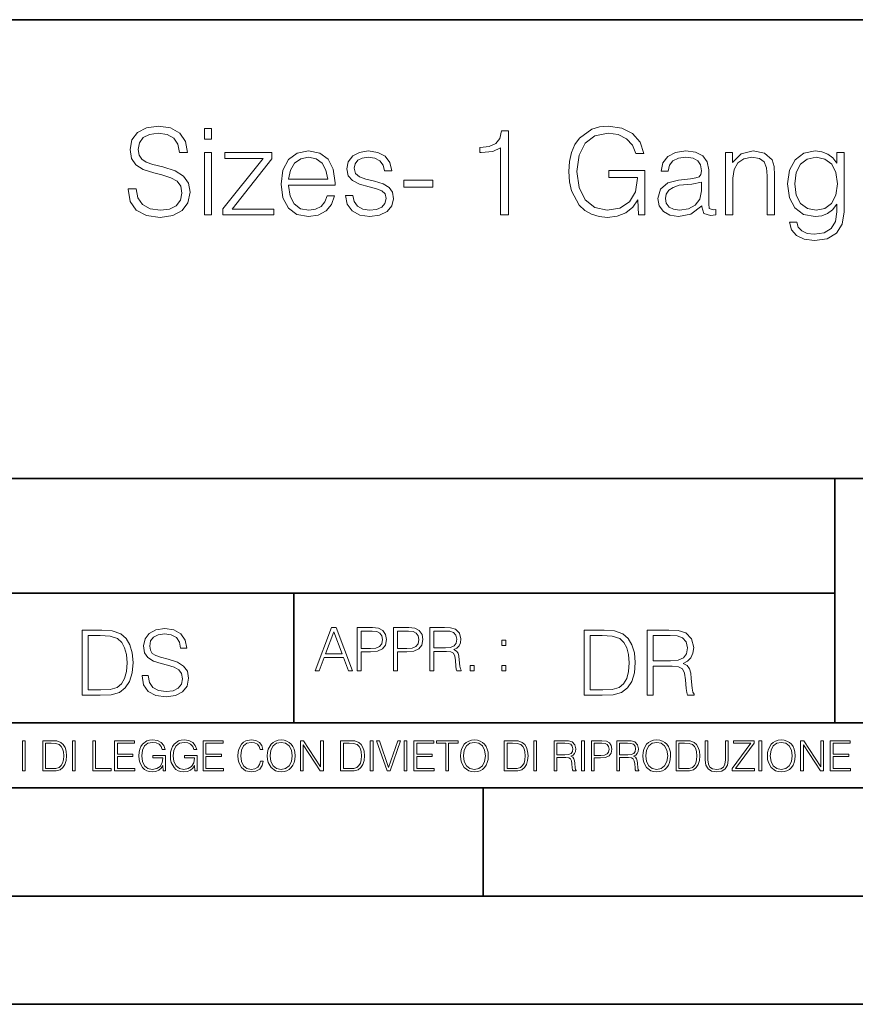
# Model space of a CAD drawing. Extents: x 0 to 420, y 0 to 297.
# Drawn here: x 292 to 331, y 0 to 46 of the extents above; entities that cross this region are included whole.
import ezdxf

# ---------------------------------------------------------------- set-up
doc = ezdxf.new("R2010")
doc.units = 0

msp = doc.modelspace()

# ---------------------------------------------------------------- linework, layer by layer
at = {"color": 7, "lineweight": 35}
for p, q in [((234.999802, 45.500252), (410, 45.500252)), ((254.999802, 24.300249), (410, 24.300249)), ((329.999786, 13.00025), (329.999786, 24.300249)), ((234.999802, 19.00025), (329.999786, 19.00025)), ((304.999786, 13.00025), (304.999786, 19.00025)), ((234.999802, 13.00025), (410, 13.00025)), ((25.000401, 9.99976), (410, 9.99976)), ((234.999802, 10.00025), (410, 10.00025)), ((313.75, 4.99976), (313.75, 9.99976)), ((267.5, 4.99976), (415, 4.99976)), ((0, 0), (420, 0)), ((0, 0), (420, 0))]:
    msp.add_line(p, q, dxfattribs=at)
at = {"color": 7, "lineweight": 18}
for points in [[(297.34433, 37.689312), (297.34433, 37.661495), (297.438904, 37.105167), (297.72821, 36.699047), (298.195526, 36.454262), (298.835297, 36.36525), (299.408325, 36.4487), (299.842255, 36.676796), (300.114868, 37.038406), (300.214996, 37.522415), (300.137115, 37.950787), (299.909027, 38.273457), (299.519592, 38.51268), (298.957703, 38.696266), (298.490387, 38.813095), (298.184387, 38.913235), (297.978546, 39.052315), (297.856171, 39.241467), (297.81723, 39.497379), (297.872864, 39.814487), (298.050873, 40.053707), (298.340179, 40.198353), (298.735168, 40.253986), (299.146851, 40.192791), (299.458374, 40.020329), (299.647552, 39.742165), (299.719849, 39.363861), (300.098175, 39.363861), (299.998016, 39.875683), (299.730988, 40.259548), (299.313751, 40.498772), (298.751862, 40.582218), (298.20108, 40.498772), (297.789398, 40.281803), (297.527924, 39.94244), (297.438904, 39.508507), (297.505676, 39.085697), (297.705963, 38.790844), (298.045319, 38.579437), (298.529327, 38.423664), (298.907623, 38.32909), (299.32486, 38.195572), (299.614166, 38.034237), (299.781067, 37.806141), (299.8367, 37.483471), (299.769928, 37.155235), (299.575226, 36.904888), (299.263672, 36.743553), (298.840851, 36.693485), (298.362427, 36.760242), (298.011932, 36.95496), (297.794983, 37.266502), (297.722656, 37.689312)], [(320.938232, 36.476517), (321.233093, 36.476517), (321.233093, 38.529369), (319.564087, 38.529369), (319.564087, 38.201134), (320.882599, 38.201134), (320.882599, 38.184444), (320.788025, 37.550232), (320.509857, 37.082916), (320.070343, 36.793625), (319.486206, 36.693485), (318.907623, 36.815876), (318.46814, 37.171928), (318.184387, 37.73938), (318.089813, 38.490425), (318.184387, 39.247032), (318.46814, 39.797798), (318.918762, 40.137157), (319.530701, 40.253986), (319.998016, 40.187225), (320.381897, 39.998074), (320.65448, 39.70322), (320.804718, 39.313789), (321.183014, 39.313789), (321.004974, 39.842304), (320.660065, 40.242859), (320.159363, 40.493206), (319.525146, 40.582218), (319.130157, 40.543278), (318.774109, 40.437572), (318.206665, 40.02589), (317.995239, 39.725475), (317.839478, 39.369423), (317.739349, 38.952179), (317.711517, 38.484863), (317.739349, 38.011982), (317.833923, 37.594738), (318.189972, 36.927143), (318.445862, 36.682358), (318.757416, 36.509895), (319.10791, 36.404194), (319.502899, 36.36525), (319.953522, 36.426449), (320.348511, 36.582218), (320.665619, 36.838131), (320.899292, 37.183052)], [(300.87146, 39.975822), (301.205261, 39.975822), (301.205261, 40.476517), (300.87146, 40.476517)], [(314.562714, 36.476517), (314.929871, 36.476517), (314.929871, 40.36525), (314.607208, 40.36525), (314.523743, 40.014763), (314.340179, 39.775543), (314.03418, 39.636459), (313.622498, 39.597519), (313.60025, 39.597519), (313.60025, 39.358295), (313.655884, 39.358295), (314.20108, 39.408367), (314.562714, 39.575264)], [(300.87146, 36.476517), (301.205261, 36.476517), (301.205261, 39.363861), (300.87146, 39.363861)], [(301.722656, 36.476517), (304.075928, 36.476517), (304.075928, 36.749119), (302.151031, 36.749119), (303.992462, 39.069008), (303.992462, 39.363861), (301.81723, 39.363861), (301.81723, 39.091259), (303.591919, 39.091259), (301.722656, 36.754681)], [(304.765747, 37.856209), (306.918762, 37.856209), (306.918762, 37.967476), (306.829742, 38.590565), (306.590515, 39.052315), (306.20108, 39.336044), (305.68927, 39.436184), (305.155182, 39.330482), (304.760193, 39.035625), (304.504272, 38.55162), (304.420837, 37.906281), (304.504272, 37.266502), (304.754639, 36.793625), (305.149628, 36.498772), (305.678131, 36.398632), (306.134338, 36.470955), (306.495941, 36.660107), (306.751862, 36.966087), (306.879822, 37.366642), (306.546021, 37.366642), (306.445862, 37.082916), (306.262268, 36.87151), (306.011932, 36.737991), (305.700378, 36.693485), (305.316528, 36.765808), (305.021667, 36.9939), (304.83252, 37.349953), (304.765747, 37.83952)], [(304.765747, 38.128811), (304.849213, 38.55162), (305.038361, 38.868729), (305.322083, 39.069008), (305.683716, 39.141331), (306.03418, 39.069008), (306.312347, 38.87429), (306.490387, 38.55162), (306.573822, 38.128811)], [(307.391632, 37.377769), (307.475067, 36.971649), (307.703186, 36.660107), (308.05365, 36.470955), (308.515411, 36.398632), (308.971588, 36.465389), (309.316528, 36.63229), (309.539062, 36.893764), (309.616943, 37.227558), (309.56131, 37.527977), (309.405548, 37.750507), (309.132935, 37.911842), (308.737946, 38.039799), (308.337402, 38.134377), (308.042542, 38.234512), (307.858948, 38.390285), (307.79776, 38.646198), (307.8367, 38.840912), (307.964661, 39.002247), (308.170502, 39.102386), (308.443085, 39.141331), (308.749084, 39.096825), (308.977173, 38.97443), (309.12738, 38.779716), (309.194122, 38.518242), (309.539062, 38.518242), (309.438904, 38.902107), (309.221954, 39.191399), (308.882599, 39.369423), (308.448639, 39.436184), (308.036957, 39.369423), (307.725433, 39.202526), (307.519592, 38.935486), (307.45282, 38.601692), (307.514008, 38.279018), (307.714294, 38.062054), (308.036957, 37.900719), (308.493164, 37.772762), (308.826965, 37.68375), (309.071747, 37.589172), (309.221954, 37.450092), (309.272034, 37.233124), (309.2164, 37.010593), (309.066162, 36.843693), (308.826965, 36.73243), (308.498718, 36.693485), (308.187195, 36.743553), (307.947968, 36.882637), (307.792175, 37.099606), (307.736542, 37.377769)], [(323.853394, 36.893764), (323.853394, 36.849258), (323.953522, 36.54884), (324.265076, 36.4487), (324.504272, 36.476517), (324.504272, 36.726864), (324.381897, 36.721302), (324.203857, 36.782497), (324.176056, 36.988338), (324.176056, 38.562748), (324.103729, 38.935486), (323.903442, 39.213654), (323.569641, 39.374989), (323.119019, 39.436184), (322.640594, 39.369423), (322.284546, 39.180271), (322.056458, 38.885418), (321.972992, 38.501553), (322.301239, 38.501553), (322.362427, 38.779716), (322.523773, 38.979996), (322.774109, 39.096825), (323.119019, 39.141331), (323.45282, 39.102386), (323.675354, 38.985558), (323.79776, 38.790844), (323.8367, 38.51268), (323.814453, 38.340218), (323.730988, 38.24564), (323.575226, 38.190006), (323.330444, 38.139938), (322.779663, 38.08987), (322.2901, 37.961914), (321.94519, 37.672623), (321.828339, 37.238686), (321.889557, 36.893764), (322.084259, 36.63229), (322.384674, 36.465389), (322.785217, 36.404194), (323.352692, 36.521023)], [(324.954926, 36.476517), (325.288696, 36.476517), (325.288696, 38.178883), (325.349915, 38.579437), (325.527924, 38.885418), (325.806091, 39.07457), (326.167694, 39.141331), (326.523743, 39.085697), (326.746277, 38.924362), (326.85199, 38.657322), (326.885376, 38.279018), (326.885376, 36.476517), (327.219177, 36.476517), (327.219177, 38.317963), (327.202484, 38.718521), (327.102325, 39.030064), (326.757416, 39.324917), (326.234467, 39.436184), (325.678131, 39.302666), (325.277588, 38.902107), (325.277588, 39.363861), (324.954926, 39.363861)], [(330.429199, 39.363861), (330.095398, 39.363861), (330.095398, 38.863167), (329.90625, 39.113514), (329.678131, 39.291538), (329.405548, 39.39724), (329.093994, 39.436184), (328.565491, 39.330482), (328.164917, 39.030064), (327.903442, 38.55162), (327.814453, 37.917408), (327.903442, 37.272064), (328.159363, 36.799187), (328.559906, 36.498772), (329.093994, 36.398632), (329.399963, 36.437572), (329.672577, 36.537712), (329.900665, 36.715736), (330.095398, 36.971649), (330.095398, 36.615601), (330.028625, 36.170536), (329.833923, 35.847866), (329.505676, 35.653152), (329.055054, 35.586391), (328.726807, 35.625336), (328.476471, 35.736599), (328.315125, 35.909061), (328.248383, 36.137157), (327.903442, 36.137157), (328.003601, 35.792233), (328.237244, 35.525196), (328.593292, 35.352734), (329.060608, 35.291538), (329.65033, 35.38055), (330.078705, 35.630898), (330.340179, 36.048145), (330.429199, 36.626724)], [(328.159363, 37.917408), (328.226135, 38.440357), (328.415283, 38.824223), (328.726807, 39.05788), (329.144073, 39.141331), (329.550171, 39.05788), (329.861725, 38.824223), (330.050873, 38.440357), (330.123199, 37.917408), (330.050873, 37.388893), (329.856171, 37.005028), (329.550171, 36.77137), (329.144073, 36.693485), (328.737946, 36.77137), (328.426392, 37.010593), (328.226135, 37.394459)], [(310.089813, 37.761635), (311.436127, 37.761635), (311.436127, 38.08987), (310.089813, 38.08987)], [(323.8367, 37.995293), (323.842255, 37.589172), (323.764374, 37.210869), (323.558533, 36.932705), (323.23587, 36.754681), (322.824188, 36.699047), (322.551575, 36.737991), (322.345734, 36.843693), (322.217773, 37.016155), (322.173279, 37.244251), (322.212219, 37.444527), (322.334595, 37.616989), (322.534882, 37.750507), (322.818604, 37.856209), (323.391632, 37.895153)], [(297.991638, 15.195244), (297.991638, 15.174381), (298.062561, 14.757135), (298.279541, 14.452546), (298.630005, 14.268957), (299.109833, 14.202198), (299.539612, 14.264785), (299.865051, 14.435856), (300.069519, 14.707066), (300.144623, 15.07007), (300.086212, 15.39135), (299.915131, 15.633352), (299.623047, 15.812768), (299.20163, 15.950459), (298.851166, 16.038082), (298.621674, 16.113186), (298.467285, 16.217497), (298.375488, 16.35936), (298.346283, 16.551294), (298.388, 16.789124), (298.521515, 16.96854), (298.738495, 17.077024), (299.034729, 17.11875), (299.343506, 17.072851), (299.577148, 16.943506), (299.719025, 16.734882), (299.773254, 16.451155), (300.057007, 16.451155), (299.981903, 16.835022), (299.781616, 17.122921), (299.468689, 17.302338), (299.047272, 17.364923), (298.634186, 17.302338), (298.325409, 17.13961), (298.129333, 16.885092), (298.062561, 16.559639), (298.11264, 16.242533), (298.262848, 16.021391), (298.517365, 15.862838), (298.880371, 15.746009), (299.164093, 15.675077), (299.47702, 15.574938), (299.694, 15.453937), (299.819153, 15.282866), (299.860901, 15.040863), (299.810822, 14.794687), (299.664795, 14.606927), (299.431122, 14.485926), (299.114014, 14.448374), (298.755188, 14.498443), (298.49231, 14.644479), (298.32959, 14.878137), (298.27536, 15.195244)], [(305.98587, 15.412767), (306.177826, 15.412767), (306.405914, 16.024729), (307.307159, 16.024729), (307.532471, 15.412767), (307.724396, 15.412767), (306.965027, 17.412767), (306.74527, 17.412767)], [(307.935822, 15.412767), (308.119385, 15.412767), (308.119385, 16.28064), (308.544983, 16.28064), (308.870453, 16.314018), (309.104095, 16.419722), (309.243195, 16.597746), (309.290466, 16.850876), (309.248749, 17.095661), (309.123566, 17.270905), (308.920502, 17.376606), (308.634003, 17.412767), (307.935822, 17.412767)], [(309.615906, 15.412767), (309.7995, 15.412767), (309.7995, 16.28064), (310.225098, 16.28064), (310.550537, 16.314018), (310.78421, 16.419722), (310.923279, 16.597746), (310.970581, 16.850876), (310.928864, 17.095661), (310.80368, 17.270905), (310.600616, 17.376606), (310.314117, 17.412767), (309.615906, 17.412767)], [(311.296021, 15.412767), (311.479614, 15.412767), (311.479614, 16.308456), (312.063751, 16.308456), (312.261261, 16.288984), (312.380859, 16.222225), (312.442078, 16.091488), (312.472656, 15.882865), (312.494934, 15.618608), (312.511597, 15.493435), (312.539429, 15.412767), (312.742493, 15.412767), (312.742493, 15.440584), (312.700775, 15.504561), (312.678497, 15.624172), (312.653473, 15.924589), (312.634003, 16.094269), (312.597839, 16.225006), (312.525513, 16.322365), (312.403137, 16.389124), (312.539429, 16.461447), (312.642334, 16.567148), (312.703552, 16.709013), (312.7258, 16.881474), (312.661804, 17.148512), (312.481018, 17.3321), (312.247345, 17.401642), (311.963623, 17.412767), (311.296021, 17.412767)], [(295.934601, 17.285646), (295.229462, 17.285646), (295.229462, 14.285647), (296.055603, 14.285647), (296.564636, 14.30651), (296.952698, 14.414993), (297.219727, 14.623617), (297.420013, 14.924034), (297.541016, 15.312073), (297.582733, 15.791906), (297.541016, 16.238359), (297.432526, 16.609709), (297.253113, 16.905952), (297.015259, 17.122921), (296.618896, 17.260612), (296.139069, 17.285646)], [(295.504852, 14.531822), (295.504852, 17.039473), (296.055603, 17.039473), (296.514587, 17.01861), (296.865051, 16.905952), (297.052826, 16.726538), (297.18634, 16.480362), (297.269806, 16.167427), (297.299011, 15.783561), (297.269806, 15.383005), (297.18634, 15.061726), (297.044464, 14.81555), (296.844208, 14.644479), (296.518738, 14.548512), (296.084808, 14.531822)], [(306.467102, 16.188845), (306.85376, 17.218052), (307.243195, 16.188845)], [(308.119385, 16.444756), (308.119385, 17.24865), (308.625641, 17.24865), (308.837067, 17.223616), (308.984497, 17.151293), (309.070709, 17.0289), (309.101318, 16.853657), (309.065155, 16.661724), (308.965027, 16.536551), (308.792542, 16.464228), (308.54776, 16.444756)], [(309.7995, 16.444756), (309.7995, 17.24865), (310.305756, 17.24865), (310.517181, 17.223616), (310.664612, 17.151293), (310.750824, 17.0289), (310.781433, 16.853657), (310.74527, 16.661724), (310.645142, 16.536551), (310.472656, 16.464228), (310.227875, 16.444756)], [(311.479614, 16.472572), (311.479614, 17.24865), (311.999786, 17.24865), (312.216766, 17.237524), (312.386444, 17.17911), (312.494934, 17.051155), (312.536652, 16.87591), (312.503265, 16.689541), (312.408691, 16.564367), (312.244568, 16.492044), (312.010925, 16.472572)], [(319.134583, 17.285646), (318.429443, 17.285646), (318.429443, 14.285647), (319.255585, 14.285647), (319.764618, 14.30651), (320.152679, 14.414993), (320.419708, 14.623617), (320.619995, 14.924034), (320.740997, 15.312073), (320.782715, 15.791906), (320.740997, 16.238359), (320.632507, 16.609709), (320.453094, 16.905952), (320.21524, 17.122921), (319.818878, 17.260612), (319.33905, 17.285646)], [(318.704834, 14.531822), (318.704834, 17.039473), (319.255585, 17.039473), (319.714569, 17.01861), (320.065033, 16.905952), (320.252808, 16.726538), (320.386322, 16.480362), (320.469788, 16.167427), (320.498993, 15.783561), (320.469788, 15.383005), (320.386322, 15.061726), (320.244446, 14.81555), (320.044189, 14.644479), (319.718719, 14.548512), (319.28479, 14.531822)], [(321.337646, 14.285647), (321.613037, 14.285647), (321.613037, 15.62918), (322.489258, 15.62918), (322.785492, 15.599973), (322.964905, 15.499834), (323.056702, 15.303728), (323.1026, 14.990793), (323.135986, 14.59441), (323.161011, 14.406649), (323.202728, 14.285647), (323.507324, 14.285647), (323.507324, 14.327372), (323.444733, 14.423339), (323.411346, 14.602755), (323.37381, 15.05338), (323.344604, 15.3079), (323.290344, 15.504006), (323.181885, 15.650043), (322.998291, 15.750181), (323.202728, 15.858665), (323.357117, 16.01722), (323.448914, 16.230015), (323.4823, 16.488707), (323.386322, 16.889263), (323.115112, 17.164646), (322.764618, 17.268957), (322.33905, 17.285646), (321.337646, 17.285646)], [(321.613037, 15.875355), (321.613037, 17.039473), (322.39328, 17.039473), (322.718719, 17.022781), (322.973236, 16.93516), (323.135986, 16.743227), (323.198547, 16.480362), (323.148499, 16.200808), (323.006622, 16.013046), (322.760468, 15.904562), (322.409973, 15.875355)], [(314.620087, 16.581057), (314.80368, 16.581057), (314.80368, 16.828623), (314.620087, 16.828623)], [(313.151398, 15.412767), (313.334961, 15.412767), (313.334961, 15.660334), (313.151398, 15.660334)], [(314.620087, 15.412767), (314.80368, 15.412767), (314.80368, 15.660334), (314.620087, 15.660334)], [(292.466919, 10.781829), (292.595459, 10.781829), (292.595459, 12.181828), (292.466919, 12.181828)], [(293.734528, 12.181828), (293.405457, 12.181828), (293.405457, 10.781829), (293.790985, 10.781829), (294.028534, 10.791565), (294.209625, 10.842191), (294.334259, 10.939548), (294.427704, 11.079742), (294.484192, 11.260827), (294.503662, 11.48475), (294.484192, 11.693094), (294.433563, 11.866391), (294.349823, 12.004639), (294.238831, 12.10589), (294.053864, 12.170146), (293.829926, 12.181828)], [(293.533966, 10.89671), (293.533966, 12.066947), (293.790985, 12.066947), (294.005188, 12.057211), (294.168732, 12.004639), (294.256348, 11.920911), (294.318665, 11.806029), (294.357605, 11.659993), (294.371246, 11.480855), (294.357605, 11.293929), (294.318665, 11.143998), (294.252472, 11.029117), (294.158997, 10.949284), (294.007141, 10.904499), (293.804626, 10.89671)], [(294.772369, 10.781829), (294.900879, 10.781829), (294.900879, 12.181828), (294.772369, 12.181828)], [(295.710876, 10.781829), (296.557892, 10.781829), (296.557892, 10.89671), (295.839386, 10.89671), (295.839386, 12.181828), (295.710876, 12.181828)], [(296.723389, 10.781829), (297.663879, 10.781829), (297.663879, 10.89671), (296.851898, 10.89671), (296.851898, 11.443859), (297.572357, 11.443859), (297.572357, 11.558742), (296.851898, 11.558742), (296.851898, 12.066947), (297.640503, 12.066947), (297.640503, 12.181828), (296.723389, 12.181828)], [(298.972351, 10.781829), (299.075562, 10.781829), (299.075562, 11.500327), (298.491394, 11.500327), (298.491394, 11.385445), (298.952881, 11.385445), (298.952881, 11.379603), (298.919769, 11.157629), (298.822418, 10.994068), (298.66861, 10.892817), (298.464142, 10.857768), (298.261658, 10.900605), (298.107819, 11.025223), (298.008514, 11.223831), (297.975403, 11.486697), (298.008514, 11.751509), (298.107819, 11.944277), (298.265533, 12.063053), (298.479736, 12.103943), (298.64328, 12.080577), (298.777649, 12.014374), (298.873047, 11.911175), (298.925629, 11.774875), (299.058044, 11.774875), (298.995728, 11.959854), (298.875, 12.100049), (298.699768, 12.187671), (298.477783, 12.218824), (298.339539, 12.205194), (298.214905, 12.168199), (298.016296, 12.02411), (297.942322, 11.918963), (297.887787, 11.794346), (297.852753, 11.64831), (297.843018, 11.48475), (297.852753, 11.319242), (297.885834, 11.173205), (298.010468, 10.939548), (298.100037, 10.853873), (298.209076, 10.793511), (298.331726, 10.756516), (298.470001, 10.742886), (298.627716, 10.764304), (298.765961, 10.818825), (298.876953, 10.908394), (298.95874, 11.029117)], [(300.430786, 10.781829), (300.533966, 10.781829), (300.533966, 11.500327), (299.949829, 11.500327), (299.949829, 11.385445), (300.411316, 11.385445), (300.411316, 11.379603), (300.378204, 11.157629), (300.280853, 10.994068), (300.127014, 10.892817), (299.922577, 10.857768), (299.720062, 10.900605), (299.566223, 11.025223), (299.466919, 11.223831), (299.433838, 11.486697), (299.466919, 11.751509), (299.566223, 11.944277), (299.723969, 12.063053), (299.938141, 12.103943), (300.101715, 12.080577), (300.236053, 12.014374), (300.331482, 11.911175), (300.384033, 11.774875), (300.516449, 11.774875), (300.454132, 11.959854), (300.333405, 12.100049), (300.158173, 12.187671), (299.936188, 12.218824), (299.797943, 12.205194), (299.67334, 12.168199), (299.474731, 12.02411), (299.400726, 11.918963), (299.346222, 11.794346), (299.311157, 11.64831), (299.301422, 11.48475), (299.311157, 11.319242), (299.344269, 11.173205), (299.468872, 10.939548), (299.558441, 10.853873), (299.66748, 10.793511), (299.790161, 10.756516), (299.928406, 10.742886), (300.086121, 10.764304), (300.224365, 10.818825), (300.335358, 10.908394), (300.417145, 11.029117)], [(300.818268, 10.781829), (301.758728, 10.781829), (301.758728, 10.89671), (300.946777, 10.89671), (300.946777, 11.443859), (301.667206, 11.443859), (301.667206, 11.558742), (300.946777, 11.558742), (300.946777, 12.066947), (301.735352, 12.066947), (301.735352, 12.181828), (300.818268, 12.181828)], [(303.464417, 11.239408), (303.425476, 11.077795), (303.33786, 10.957072), (303.207397, 10.88308), (303.039948, 10.857768), (302.837463, 10.898658), (302.685577, 11.019381), (302.588196, 11.21799), (302.555115, 11.486697), (302.588196, 11.751509), (302.683624, 11.944277), (302.833557, 12.063053), (303.036072, 12.103943), (303.19574, 12.080577), (303.322296, 12.014374), (303.409912, 11.909228), (303.450806, 11.772927), (303.577362, 11.772927), (303.53064, 11.955959), (303.419647, 12.096154), (303.252197, 12.185723), (303.036072, 12.218824), (302.782928, 12.168199), (302.677795, 12.107838), (302.588196, 12.02411), (302.465546, 11.794346), (302.432434, 11.64831), (302.422699, 11.48475), (302.432434, 11.317295), (302.465546, 11.171259), (302.586273, 10.937601), (302.779022, 10.791565), (303.032166, 10.742886), (303.256073, 10.777935), (303.427429, 10.873344), (303.540375, 11.029117), (303.591003, 11.239408)], [(303.777924, 11.480855), (303.787659, 11.315348), (303.822693, 11.171259), (303.951233, 10.939548), (304.153717, 10.793511), (304.27832, 10.756516), (304.418518, 10.742886), (304.556763, 10.756516), (304.681396, 10.793511), (304.792389, 10.853873), (304.885864, 10.939548), (304.959839, 11.044694), (305.014343, 11.171259), (305.047455, 11.315348), (305.061096, 11.480855), (305.049408, 11.644416), (305.014343, 11.788505), (304.959839, 11.91507), (304.885864, 12.022162), (304.792389, 12.10589), (304.681396, 12.166252), (304.556763, 12.205194), (304.418518, 12.218824), (304.27832, 12.205194), (304.153717, 12.166252), (304.044678, 12.10589), (303.951233, 12.022162), (303.822693, 11.788505), (303.787659, 11.642468)], [(303.910339, 11.480855), (303.947327, 11.741774), (304.050537, 11.938436), (304.212128, 12.061106), (304.418518, 12.103943), (304.626892, 12.061106), (304.78656, 11.938436), (304.891693, 11.74372), (304.92868, 11.480855), (304.891693, 11.216043), (304.78656, 11.021328), (304.626892, 10.898658), (304.418518, 10.857768), (304.210205, 10.898658), (304.050537, 11.021328), (303.945374, 11.216043)], [(305.312256, 10.781829), (305.440796, 10.781829), (305.440796, 11.98322), (306.227417, 10.781829), (306.369568, 10.781829), (306.369568, 12.181828), (306.241058, 12.181828), (306.241058, 10.980438), (305.454407, 12.181828), (305.312256, 12.181828)], [(307.498932, 12.181828), (307.169861, 12.181828), (307.169861, 10.781829), (307.555389, 10.781829), (307.792938, 10.791565), (307.97403, 10.842191), (308.098633, 10.939548), (308.192108, 11.079742), (308.248566, 11.260827), (308.268066, 11.48475), (308.248566, 11.693094), (308.197937, 11.866391), (308.114227, 12.004639), (308.003235, 12.10589), (307.818237, 12.170146), (307.59433, 12.181828)], [(307.29837, 10.89671), (307.29837, 12.066947), (307.555389, 12.066947), (307.769592, 12.057211), (307.933136, 12.004639), (308.020752, 11.920911), (308.083069, 11.806029), (308.122009, 11.659993), (308.135651, 11.480855), (308.122009, 11.293929), (308.083069, 11.143998), (308.016876, 11.029117), (307.923401, 10.949284), (307.771515, 10.904499), (307.569031, 10.89671)], [(308.536743, 10.781829), (308.665283, 10.781829), (308.665283, 12.181828), (308.536743, 12.181828)], [(309.317566, 10.781829), (309.455811, 10.781829), (309.940643, 12.181828), (309.810181, 12.181828), (309.387665, 10.94539), (308.965118, 12.181828), (308.83078, 12.181828)], [(310.104187, 10.781829), (310.232727, 10.781829), (310.232727, 12.181828), (310.104187, 12.181828)], [(310.555939, 10.781829), (311.496399, 10.781829), (311.496399, 10.89671), (310.684448, 10.89671), (310.684448, 11.443859), (311.404907, 11.443859), (311.404907, 11.558742), (310.684448, 11.558742), (310.684448, 12.066947), (311.473053, 12.066947), (311.473053, 12.181828), (310.555939, 12.181828)], [(312.03186, 10.781829), (312.1604, 10.781829), (312.1604, 12.066947), (312.596558, 12.066947), (312.596558, 12.181828), (311.595703, 12.181828), (311.595703, 12.066947), (312.03186, 12.066947)], [(312.709473, 11.480855), (312.719238, 11.315348), (312.754272, 11.171259), (312.882782, 10.939548), (313.085266, 10.793511), (313.2099, 10.756516), (313.350098, 10.742886), (313.488342, 10.756516), (313.612976, 10.793511), (313.723938, 10.853873), (313.817413, 10.939548), (313.891418, 11.044694), (313.945923, 11.171259), (313.979034, 11.315348), (313.992645, 11.480855), (313.980957, 11.644416), (313.945923, 11.788505), (313.891418, 11.91507), (313.817413, 12.022162), (313.723938, 12.10589), (313.612976, 12.166252), (313.488342, 12.205194), (313.350098, 12.218824), (313.2099, 12.205194), (313.085266, 12.166252), (312.976257, 12.10589), (312.882782, 12.022162), (312.754272, 11.788505), (312.719238, 11.642468)], [(312.841888, 11.480855), (312.878876, 11.741774), (312.982086, 11.938436), (313.143707, 12.061106), (313.350098, 12.103943), (313.558441, 12.061106), (313.718109, 11.938436), (313.823242, 11.74372), (313.86026, 11.480855), (313.823242, 11.216043), (313.718109, 11.021328), (313.558441, 10.898658), (313.350098, 10.857768), (313.141754, 10.898658), (312.982086, 11.021328), (312.876953, 11.216043)], [(315.059692, 12.181828), (314.730621, 12.181828), (314.730621, 10.781829), (315.11615, 10.781829), (315.353699, 10.791565), (315.53479, 10.842191), (315.659424, 10.939548), (315.752869, 11.079742), (315.809326, 11.260827), (315.828827, 11.48475), (315.809326, 11.693094), (315.758728, 11.866391), (315.674988, 12.004639), (315.563995, 12.10589), (315.379028, 12.170146), (315.15509, 12.181828)], [(314.859131, 10.89671), (314.859131, 12.066947), (315.11615, 12.066947), (315.330353, 12.057211), (315.493896, 12.004639), (315.581543, 11.920911), (315.643829, 11.806029), (315.68277, 11.659993), (315.696411, 11.480855), (315.68277, 11.293929), (315.643829, 11.143998), (315.577637, 11.029117), (315.484161, 10.949284), (315.332275, 10.904499), (315.129791, 10.89671)], [(316.097534, 10.781829), (316.226044, 10.781829), (316.226044, 12.181828), (316.097534, 12.181828)], [(317.036041, 10.781829), (317.164551, 10.781829), (317.164551, 11.408811), (317.573456, 11.408811), (317.7117, 11.395181), (317.795441, 11.348449), (317.838257, 11.256933), (317.85968, 11.110897), (317.875275, 10.925918), (317.886963, 10.838296), (317.906433, 10.781829), (318.048553, 10.781829), (318.048553, 10.8013), (318.019348, 10.846085), (318.003784, 10.929812), (317.986267, 11.140104), (317.972626, 11.258881), (317.947327, 11.350396), (317.896667, 11.418547), (317.811005, 11.465278), (317.906433, 11.515904), (317.978455, 11.589895), (318.021301, 11.6892), (318.036865, 11.809923), (317.992096, 11.99685), (317.86554, 12.125361), (317.701965, 12.17404), (317.503357, 12.181828), (317.036041, 12.181828)], [(317.164551, 11.523693), (317.164551, 12.066947), (317.528687, 12.066947), (317.680542, 12.059158), (317.799316, 12.018269), (317.875275, 11.928699), (317.90448, 11.806029), (317.881104, 11.67557), (317.814911, 11.587949), (317.700012, 11.537323), (317.536469, 11.523693)], [(318.305573, 10.781829), (318.434082, 10.781829), (318.434082, 12.181828), (318.305573, 12.181828)], [(318.757324, 10.781829), (318.885834, 10.781829), (318.885834, 11.389339), (319.183746, 11.389339), (319.41156, 11.412705), (319.575134, 11.486697), (319.672485, 11.611315), (319.705566, 11.788505), (319.676392, 11.959854), (319.588745, 12.082524), (319.446594, 12.156516), (319.246063, 12.181828), (318.757324, 12.181828)], [(318.885834, 11.504221), (318.885834, 12.066947), (319.240204, 12.066947), (319.388184, 12.049423), (319.491394, 11.998796), (319.551758, 11.913122), (319.573181, 11.790452), (319.547852, 11.656098), (319.477783, 11.568477), (319.357056, 11.517851), (319.185699, 11.504221)], [(319.933411, 10.781829), (320.06192, 10.781829), (320.06192, 11.408811), (320.470825, 11.408811), (320.60907, 11.395181), (320.69278, 11.348449), (320.735626, 11.256933), (320.75705, 11.110897), (320.772614, 10.925918), (320.784302, 10.838296), (320.803772, 10.781829), (320.945923, 10.781829), (320.945923, 10.8013), (320.916718, 10.846085), (320.901123, 10.929812), (320.883606, 11.140104), (320.869995, 11.258881), (320.844666, 11.350396), (320.794037, 11.418547), (320.708374, 11.465278), (320.803772, 11.515904), (320.875824, 11.589895), (320.91864, 11.6892), (320.934235, 11.809923), (320.889465, 11.99685), (320.762878, 12.125361), (320.599304, 12.17404), (320.400696, 12.181828), (319.933411, 12.181828)], [(320.06192, 11.523693), (320.06192, 12.066947), (320.426025, 12.066947), (320.577911, 12.059158), (320.696686, 12.018269), (320.772614, 11.928699), (320.801819, 11.806029), (320.778442, 11.67557), (320.71225, 11.587949), (320.597382, 11.537323), (320.433807, 11.523693)], [(321.132843, 11.480855), (321.142578, 11.315348), (321.177612, 11.171259), (321.306152, 10.939548), (321.508636, 10.793511), (321.63324, 10.756516), (321.773438, 10.742886), (321.911682, 10.756516), (322.036316, 10.793511), (322.147308, 10.853873), (322.240784, 10.939548), (322.314758, 11.044694), (322.369263, 11.171259), (322.402374, 11.315348), (322.416016, 11.480855), (322.404327, 11.644416), (322.369263, 11.788505), (322.314758, 11.91507), (322.240784, 12.022162), (322.147308, 12.10589), (322.036316, 12.166252), (321.911682, 12.205194), (321.773438, 12.218824), (321.63324, 12.205194), (321.508636, 12.166252), (321.399597, 12.10589), (321.306152, 12.022162), (321.177612, 11.788505), (321.142578, 11.642468)], [(321.265259, 11.480855), (321.302246, 11.741774), (321.405457, 11.938436), (321.567047, 12.061106), (321.773438, 12.103943), (321.981812, 12.061106), (322.141479, 11.938436), (322.246613, 11.74372), (322.2836, 11.480855), (322.246613, 11.216043), (322.141479, 11.021328), (321.981812, 10.898658), (321.773438, 10.857768), (321.565125, 10.898658), (321.405457, 11.021328), (321.300293, 11.216043)], [(322.996277, 12.181828), (322.667175, 12.181828), (322.667175, 10.781829), (323.052734, 10.781829), (323.290283, 10.791565), (323.471375, 10.842191), (323.595978, 10.939548), (323.689453, 11.079742), (323.745911, 11.260827), (323.765381, 11.48475), (323.745911, 11.693094), (323.695282, 11.866391), (323.611572, 12.004639), (323.50058, 12.10589), (323.315582, 12.170146), (323.091675, 12.181828)], [(322.795715, 10.89671), (322.795715, 12.066947), (323.052734, 12.066947), (323.266907, 12.057211), (323.430481, 12.004639), (323.518097, 11.920911), (323.580414, 11.806029), (323.619354, 11.659993), (323.632996, 11.480855), (323.619354, 11.293929), (323.580414, 11.143998), (323.514221, 11.029117), (323.420746, 10.949284), (323.26886, 10.904499), (323.066345, 10.89671)], [(324.014618, 12.181828), (324.014618, 11.282246), (324.047729, 11.046641), (324.147034, 10.877239), (324.312531, 10.777935), (324.546204, 10.742886), (324.777893, 10.777935), (324.94342, 10.877239), (325.044678, 11.046641), (325.079712, 11.282246), (325.079712, 12.181828), (324.951202, 12.181828), (324.951202, 11.29977), (324.927826, 11.103108), (324.855774, 10.964861), (324.731171, 10.88308), (324.546204, 10.857768), (324.359253, 10.88308), (324.23465, 10.964861), (324.164551, 11.103108), (324.143127, 11.29977), (324.143127, 12.181828)], [(325.25885, 10.781829), (326.298615, 10.781829), (326.298615, 10.89671), (325.410736, 10.89671), (326.285004, 12.070842), (326.285004, 12.181828), (325.325043, 12.181828), (325.325043, 12.066947), (326.125336, 12.066947), (325.25885, 10.900605)], [(326.499176, 10.781829), (326.627686, 10.781829), (326.627686, 12.181828), (326.499176, 12.181828)], [(326.890564, 11.480855), (326.900299, 11.315348), (326.935333, 11.171259), (327.063843, 10.939548), (327.266357, 10.793511), (327.390961, 10.756516), (327.531158, 10.742886), (327.669403, 10.756516), (327.794037, 10.793511), (327.905029, 10.853873), (327.998474, 10.939548), (328.072479, 11.044694), (328.126984, 11.171259), (328.160095, 11.315348), (328.173706, 11.480855), (328.162048, 11.644416), (328.126984, 11.788505), (328.072479, 11.91507), (327.998474, 12.022162), (327.905029, 12.10589), (327.794037, 12.166252), (327.669403, 12.205194), (327.531158, 12.218824), (327.390961, 12.205194), (327.266357, 12.166252), (327.157318, 12.10589), (327.063843, 12.022162), (326.935333, 11.788505), (326.900299, 11.642468)], [(327.022949, 11.480855), (327.059937, 11.741774), (327.163147, 11.938436), (327.324768, 12.061106), (327.531158, 12.103943), (327.739502, 12.061106), (327.89917, 11.938436), (328.004333, 11.74372), (328.041321, 11.480855), (328.004333, 11.216043), (327.89917, 11.021328), (327.739502, 10.898658), (327.531158, 10.857768), (327.322815, 10.898658), (327.163147, 11.021328), (327.058014, 11.216043)], [(328.424896, 10.781829), (328.553406, 10.781829), (328.553406, 11.98322), (329.340057, 10.781829), (329.482208, 10.781829), (329.482208, 12.181828), (329.353699, 12.181828), (329.353699, 10.980438), (328.567047, 12.181828), (328.424896, 12.181828)], [(329.795715, 10.781829), (330.736176, 10.781829), (330.736176, 10.89671), (329.924225, 10.89671), (329.924225, 11.443859), (330.644653, 11.443859), (330.644653, 11.558742), (329.924225, 11.558742), (329.924225, 12.066947), (330.712799, 12.066947), (330.712799, 12.181828), (329.795715, 12.181828)]]:
    msp.add_lwpolyline(points, close=True, dxfattribs=at)

doc.saveas('drawing.dxf')
